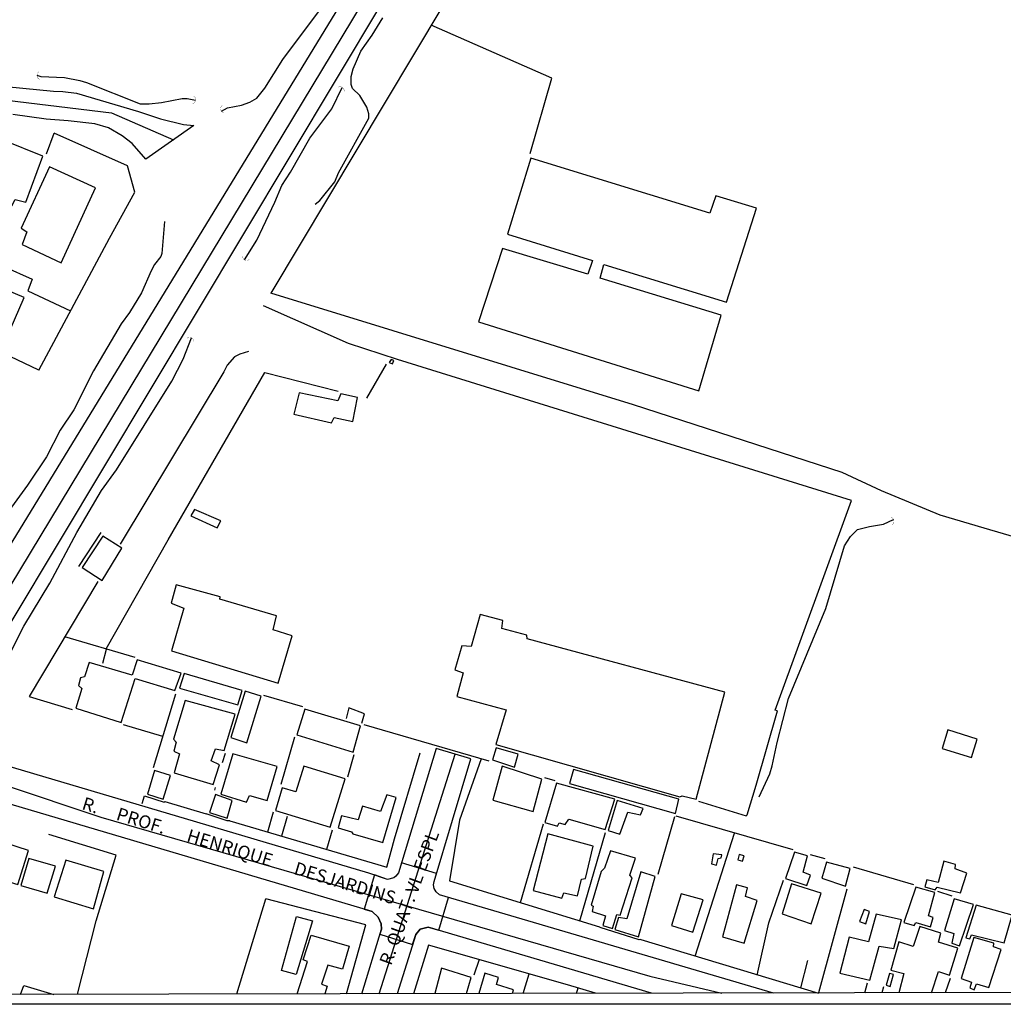
# Model space of a CAD drawing. Units: millimetres. Extents: x 178316 to 180733, y 1663188 to 1665966.
# Drawn here: x 179047 to 179237, y 1663188 to 1663379 of the extents above; entities that cross this region are included whole.
import ezdxf
from ezdxf.enums import TextEntityAlignment as Align

# ---------------------------------------------------------------- set-up
doc = ezdxf.new("R2010")
doc.units = ezdxf.units.MM
for name, color, linetype in [('IMAGEM', 7, 'Continuous'), ('V-BUEIRO', 5, 'Continuous'), ('V-CRUZAMENTO', 1, 'Continuous'), ('V-EDIFICACAO', 2, 'Continuous'), ('V-EIXO_DE_LOGRADOURO', 3, 'Continuous'), ('V-LOTE', 1, 'Continuous'), ('V-NOME_DOS_LOGRADOUROS', 7, 'Continuous'), ('V-QUADRA', 6, 'Continuous'), ('V-TESTADA', 5, 'Continuous'), ('V-VALETA', 6, 'Continuous'), ('X-LIMITE_5000', 3, 'Continuous')]:
    doc.layers.add(name, color=color, linetype=linetype)
picture_1 = doc.add_image_def('image1.jpg', size_in_pixel=(4025, 4628))

# ---------------------------------------------------------------- blocks, each defined once
blk = doc.blocks.new('305')
at = {"color": 0, "linetype": 'ByBlock', "lineweight": -2, "const_width": 0.05}
blk.add_lwpolyline([(0.73, 0.39, 0.60863), (-0.73, 0.38)], format="xyb", dxfattribs=at)

msp = doc.modelspace()

# ---------------------------------------------------------------- linework, layer by layer
at = {"layer": 'V-CRUZAMENTO'}
msp.add_lwpolyline([(179129.85, 1663208.68), (179128.07, 1663209.2), (179127.45, 1663209.76), (179127.07, 1663210.42), (179126.96, 1663211.1), (179127.07, 1663211.78), (179127.52, 1663213.28), (179120.72, 1663215.35), (179120.14, 1663213.43), (179119.67, 1663212.77), (179119.23, 1663212.45), (179118.02, 1663212.18), (179115.5, 1663213.03), (179113.54, 1663206.41), (179115.09, 1663205.95), (179116.25, 1663204.89), (179116.81, 1663203.55), (179116.87, 1663202.55), (179116.56, 1663201.55), (179122.89, 1663199.56), (179123.5, 1663201.51), (179124.35, 1663202.57), (179125.9, 1663202.95), (179127.98, 1663202.33)], close=True, dxfattribs=at)
at = {"layer": 'V-EDIFICACAO'}
for points in [[(179043.66, 1663355.23), (179039.88, 1663345.93), (179042.91, 1663344.62), (179042.69, 1663343.57), (179045.33, 1663342.55), (179045.97, 1663343.77), (179048.02, 1663343.27), (179051.34, 1663352.13), (179043.66, 1663355.23)], [(179145.76, 1663351.74), (179141.25, 1663337.05), (179157.72, 1663331.95), (179157.72, 1663331.95), (179156.81, 1663329.28), (179140.28, 1663334.29), (179135.68, 1663320.1), (179178.29, 1663306.76), (179182.64, 1663321.37), (179159.2, 1663328.56), (179159.2, 1663328.56), (179159.92, 1663331.19), (179183.68, 1663323.89), (179189.44, 1663342.05), (179181.57, 1663344.49), (179180.43, 1663341.12), (179145.76, 1663351.74)], [(179052.6, 1663350.1), (179047.1, 1663338.22), (179048.25, 1663337.51), (179047.33, 1663335.06), (179054.9, 1663331.49), (179061.5, 1663345.99), (179052.6, 1663350.1)], [(179042.61, 1663326.94), (179038.82, 1663317.01), (179043.3, 1663314.66), (179047.69, 1663324.78), (179042.61, 1663326.94)], [(179118.77, 1663312.8), (179118.38, 1663312.18), (179118.99, 1663311.94), (179119.26, 1663312.57), (179118.77, 1663312.8)], [(179100.96, 1663306.37), (179099.93, 1663302.19), (179107.18, 1663300.51), (179107.74, 1663301.57), (179111.35, 1663300.81), (179112.25, 1663305.42), (179109.01, 1663306.15), (179108.45, 1663304.8), (179100.96, 1663306.37)], [(179080.65, 1663283.75), (179079.96, 1663282.54), (179085.08, 1663280.24), (179085.77, 1663281.57), (179080.65, 1663283.75)], [(179058.92, 1663272.51), (179062.8, 1663269.99), (179066.64, 1663276.3), (179062.93, 1663278.57), (179058.92, 1663272.51)], [(179077.15, 1663269.17), (179076.13, 1663265.62), (179078.59, 1663264.66), (179076.23, 1663256.43), (179096.89, 1663250.15), (179099.58, 1663259.28), (179095.91, 1663260.44), (179096.52, 1663263.17), (179085.61, 1663266.39), (179085.64, 1663266.87), (179077.15, 1663269.17)], [(179145.09, 1663258.73), (179145, 1663259.41), (179140.18, 1663260.74), (179140.38, 1663262.29), (179136, 1663263.44), (179134.22, 1663257.26), (179132.45, 1663257.39), (179131.09, 1663252.7), (179132.69, 1663252.16), (179131.47, 1663247.56), (179141.03, 1663244.96), (179139.02, 1663238.25), (179139.02, 1663238.25), (179174.59, 1663228.13), (179175.1, 1663228.37), (179177.78, 1663227.67), (179183.32, 1663248.42), (179145.09, 1663258.73)], [(179060.28, 1663254.13), (179059.38, 1663251.39), (179058.63, 1663251.2), (179058.25, 1663249.72), (179058.87, 1663249.1), (179057.68, 1663245.29), (179066.46, 1663242.54), (179069.18, 1663251.03), (179076.85, 1663248.7), (179078.12, 1663252.1), (179069.58, 1663254.64), (179068.59, 1663251.72), (179060.28, 1663254.13)], [(179078.7, 1663252.01), (179077.79, 1663249.2), (179089.07, 1663245.94), (179089.93, 1663248.76), (179078.7, 1663252.01)], [(179087.69, 1663239.63), (179090.82, 1663238.63), (179093.55, 1663247.65), (179090.49, 1663248.6), (179087.69, 1663239.63)], [(179078.9, 1663246.79), (179076.64, 1663239.33), (179077.15, 1663238.71), (179076.69, 1663236.97), (179077.79, 1663236.47), (179076.73, 1663232.77), (179084.26, 1663230.51), (179085.53, 1663234.37), (179083.91, 1663235.11), (179084.71, 1663237.44), (179086.41, 1663237.11), (179088.53, 1663244.14), (179078.9, 1663246.79)], [(179102.03, 1663245.11), (179100.49, 1663240.16), (179111.36, 1663236.81), (179112.83, 1663241.92), (179102.03, 1663245.11)], [(179226.51, 1663241.11), (179225.4, 1663237.5), (179231.08, 1663235.74), (179232.15, 1663239.33), (179226.51, 1663241.11)], [(179139.06, 1663237.64), (179138.36, 1663235.29), (179142.64, 1663233.91), (179143.32, 1663236.4), (179139.06, 1663237.64)], [(179088.08, 1663236.47), (179085.79, 1663228.66), (179090.75, 1663227.15), (179091.31, 1663228.38), (179094.74, 1663227.46), (179096.68, 1663234.05), (179088.08, 1663236.47)], [(179072.96, 1663233.22), (179071.59, 1663228.68), (179074.62, 1663227.7), (179076.01, 1663232.25), (179072.96, 1663233.22)], [(179101.81, 1663234.06), (179100.31, 1663229.09), (179100.31, 1663229.09), (179097.63, 1663229.86), (179096.33, 1663225.53), (179106.93, 1663222.3), (179109.83, 1663231.62), (179101.81, 1663234.06)], [(179140.21, 1663234.1), (179138.44, 1663227.5), (179146.26, 1663225.28), (179147.92, 1663231.56), (179140.21, 1663234.1)], [(179154.01, 1663233.43), (179153.24, 1663230.76), (179173.75, 1663224.92), (179174.42, 1663227.69), (179154.01, 1663233.43)], [(179150.73, 1663230.82), (179148.47, 1663223.21), (179150.97, 1663222.47), (179151.25, 1663223.1), (179152.42, 1663222.81), (179153.12, 1663223.82), (179160.15, 1663221.85), (179162.01, 1663227.67), (179150.73, 1663230.82)], [(179084.74, 1663228.61), (179084.74, 1663228.61), (179083.57, 1663225.12), (179087.03, 1663224), (179087.98, 1663227.42), (179084.74, 1663228.61)], [(179109.13, 1663224.46), (179108.47, 1663222.18), (179111.04, 1663221.4), (179111.35, 1663220.99), (179117.13, 1663219.29), (179119.73, 1663227.99), (179117.88, 1663228.54), (179116.7, 1663225.32), (179113.21, 1663226.37), (179112.38, 1663223.72), (179109.13, 1663224.46)], [(179162.46, 1663227.43), (179160.78, 1663221.62), (179163.02, 1663220.94), (179164.58, 1663225.2), (179167.03, 1663224.64), (179167.51, 1663225.92), (179162.46, 1663227.43)], [(179041.89, 1663219.92), (179041.86, 1663220.98), (179038.41, 1663221.98), (179036.22, 1663214.95), (179042.89, 1663213.01), (179042.82, 1663212.27), (179046.5, 1663211.17), (179048.54, 1663217.77), (179041.89, 1663219.92)], [(179149.08, 1663220.98), (179146.25, 1663209.99), (179151.77, 1663208.53), (179152.18, 1663209.54), (179154.8, 1663208.97), (179155.61, 1663212.24), (179156.37, 1663212.34), (179157.86, 1663218.62), (179149.08, 1663220.98)], [(179161.23, 1663217.72), (179160.02, 1663214.32), (179159.4, 1663213.69), (179157.48, 1663207.16), (179157.86, 1663206.96), (179157.68, 1663205.98), (179160.24, 1663205.15), (179159.74, 1663203.23), (179161.57, 1663202.67), (179162.42, 1663205.35), (179163.05, 1663205.26), (179165.38, 1663212.5), (179164.96, 1663213.02), (179166.02, 1663216.27), (179161.23, 1663217.72)], [(179048.59, 1663216.23), (179047.06, 1663211), (179052.18, 1663209.51), (179053.77, 1663214.71), (179048.59, 1663216.23)], [(179055.74, 1663215.91), (179053.52, 1663208.8), (179061.1, 1663206.49), (179063.15, 1663213.67), (179055.74, 1663215.91)], [(179181.07, 1663217.13), (179180.73, 1663215.16), (179181.72, 1663214.95), (179182.01, 1663216.21), (179182.62, 1663216.36), (179182.76, 1663216.91), (179181.07, 1663217.13)], [(179186.1, 1663216.96), (179185.83, 1663215.94), (179186.77, 1663215.67), (179187.1, 1663216.7), (179186.1, 1663216.96)], [(179196.84, 1663217.43), (179195.1, 1663212.37), (179199.19, 1663211), (179199.93, 1663212.99), (179198.47, 1663213.55), (179199.34, 1663216.71), (179196.84, 1663217.43)], [(179225.7, 1663215.7), (179224.63, 1663211.55), (179222.45, 1663212.09), (179222.07, 1663210.72), (179224.05, 1663210.14), (179224.4, 1663210.69), (179228.96, 1663209.56), (179230.15, 1663213.4), (179227.94, 1663214.19), (179228.01, 1663215.07), (179225.7, 1663215.7)], [(179203, 1663215.52), (179202.08, 1663212.4), (179206.69, 1663210.87), (179207.58, 1663214.29), (179203, 1663215.52)], [(179164.36, 1663204.52), (179162.76, 1663204.77), (179162.07, 1663202.5), (179166.6, 1663201.05), (179169.84, 1663212.76), (179167.06, 1663213.62), (179164.36, 1663204.52)], [(179185.62, 1663211.12), (179182.9, 1663201.08), (179187.07, 1663199.82), (179189.57, 1663208.08), (179187.36, 1663208.87), (179187.69, 1663210.54), (179185.62, 1663211.12)], [(179196.25, 1663211.31), (179194.46, 1663205.53), (179200.05, 1663203.6), (179201.96, 1663209.52), (179196.25, 1663211.31)], [(179220.28, 1663210.69), (179218.01, 1663203.86), (179219.97, 1663203.26), (179220.32, 1663203.85), (179223.12, 1663203.01), (179223.65, 1663204.79), (179222.74, 1663205.13), (179223.95, 1663209.61), (179220.28, 1663210.69)], [(179174.91, 1663209.36), (179173.04, 1663203.23), (179177.13, 1663201.95), (179179.15, 1663208.21), (179174.91, 1663209.36)], [(179225.86, 1663202.3), (179227.65, 1663201.68), (179227.28, 1663199.82), (179228.78, 1663199.31), (179231.47, 1663207.32), (179227.75, 1663208.4), (179225.86, 1663202.3)], [(179210.28, 1663206.33), (179209.38, 1663204.05), (179210.63, 1663203.6), (179211.32, 1663205.93), (179210.28, 1663206.33)], [(179231.99, 1663207.18), (179229.96, 1663200.88), (179230.78, 1663200.67), (179231.1, 1663201.46), (179237.42, 1663199.91), (179238.95, 1663205.26), (179231.99, 1663207.18)], [(179100.39, 1663205.02), (179103.51, 1663204.17), (179100.34, 1663193.75), (179097.53, 1663194.54), (179100.39, 1663205.02)], [(179212.65, 1663205.41), (179211.14, 1663200.08), (179207.42, 1663200.98), (179205.57, 1663194.05), (179211.37, 1663192.68), (179213.21, 1663199.24), (179216.04, 1663198.8), (179217.55, 1663204.36), (179212.65, 1663205.41)], [(179231.5, 1663200.92), (179229.06, 1663193), (179231.09, 1663192.25), (179230.76, 1663191.2), (179231.62, 1663190.82), (179232.04, 1663191.95), (179234.43, 1663191.28), (179236.84, 1663198.61), (179235.36, 1663199.14), (179235.37, 1663199.85), (179231.5, 1663200.92)], [(179215.2, 1663193.96), (179214.57, 1663191.72), (179215.31, 1663191.45), (179216.01, 1663193.78), (179215.2, 1663193.96)]]:
    msp.add_lwpolyline(points, close=True, dxfattribs=at)
for points in [[(179223.34, 1663190.24), (179224.68, 1663194.32), (179226.84, 1663193.62), (179228.45, 1663198.83), (179224.67, 1663200.02), (179225.17, 1663201.79), (179221.1, 1663203.03), (179219.81, 1663199.19), (179216.99, 1663200.06), (179215.46, 1663194.63), (179217.99, 1663193.96), (179216.98, 1663190.23)], [(179100.56, 1663190.01), (179102.56, 1663196.26), (179101.73, 1663196.58), (179103.29, 1663201.39), (179110.62, 1663199.24), (179109.33, 1663194.77), (179106.49, 1663195.55), (179105.24, 1663191.89), (179106.35, 1663191.49), (179105.92, 1663190.02)], [(179133.33, 1663190.07), (179134.23, 1663193.18), (179128.47, 1663195.01), (179127.18, 1663190.06)], [(179142.24, 1663190.09), (179142.41, 1663190.78), (179139.16, 1663191.85), (179139.55, 1663193.2), (179136.87, 1663194.02), (179135.73, 1663190.08)]]:
    msp.add_lwpolyline(points, dxfattribs=at)
at = {"layer": 'V-EIXO_DE_LOGRADOURO'}
for points in [[(178996.03, 1663189.81), (179010.18, 1663212.32), (179045.02, 1663268.85), (179144.46, 1663433.65), (179161.67, 1663461.71), (179166.87, 1663473.78), (179174.44, 1663490.22), (179182.09, 1663514.68), (179190.73, 1663556.5), (179203.13, 1663640.14), (179204.74, 1663681.5), (179200.84, 1663723.01), (179199.96, 1663744.49)], [(178803.92, 1663286.57), (178816.94, 1663285.77), (178834.37, 1663285.62), (178846.3, 1663284.55), (178861.52, 1663281.88), (178872.53, 1663280.96), (178880.41, 1663280.12), (178890.65, 1663283.63), (178908.18, 1663294.4), (178917.9, 1663303.47), (178934.87, 1663326.31), (178940.07, 1663334.11), (178944.85, 1663340.18), (178950.36, 1663346.06), (178954.88, 1663351.4), (178962.88, 1663363.25), (178968.42, 1663371.89), (178975.23, 1663371.05), (178987.65, 1663369.11), (179013.41, 1663366.75), (179064.61, 1663360.51), (179076.59, 1663355.32)], [(179025.24, 1663236.68), (179062.56, 1663224.19), (179168.82, 1663193.43), (179182.76, 1663190.15)], [(179116.43, 1663190.04), (179131.13, 1663236.41)]]:
    msp.add_lwpolyline(points, dxfattribs=at)
at = {"layer": 'V-LOTE'}
for points in [[(179285.29, 1663459.81), (179270.35, 1663456), (179262.87, 1663454.2), (179227.49, 1663445.03), (179169.89, 1663430.4), (179151.96, 1663415.88), (179145.18, 1663408.81), (179095.45, 1663325.65)], [(179145.62, 1663352.69), (179149.86, 1663367.26), (179126.48, 1663377.5)], [(179050.57, 1663310.72), (179064.21, 1663336.29), (179069.13, 1663345.2), (179067.72, 1663350.28), (179053.53, 1663356.63)], [(179052.02, 1663352.59), (179053.53, 1663356.63)], [(179043.79, 1663330.78), (179049.26, 1663328.32), (179048.43, 1663326.09), (179056.7, 1663322.2)], [(179285.65, 1663268.82), (179275.39, 1663269.18), (179263.01, 1663271.5), (179233.56, 1663280.12), (179225.04, 1663282.68), (179213.63, 1663287.4), (179206.03, 1663290.94), (179165.63, 1663304.02), (179095.45, 1663325.65)], [(179119.96, 1663312.81), (179110.51, 1663315.91), (179094.06, 1663323.17)], [(179050.57, 1663310.72), (179043.66, 1663314.05)], [(179091.11, 1663314.37), (179089.47, 1663313.84), (179088.45, 1663313.31), (179086.98, 1663311.67), (179086.37, 1663310.43), (179066.29, 1663277.07)], [(179178.26, 1663227.32), (179187.43, 1663224.5), (179187.63, 1663224.67), (179189.42, 1663230.44), (179193.51, 1663244.8), (179193.05, 1663244.95), (179207.85, 1663285.53), (179119.96, 1663312.81)], [(179117.78, 1663311.86), (179113.95, 1663305.34)], [(179063.56, 1663256.77), (179075.59, 1663277.9), (179094.31, 1663310.26), (179108.5, 1663306.64)], [(179061.94, 1663269.81), (179048.69, 1663247.55), (179057.02, 1663245.03)], [(179069.18, 1663255.09), (179055.6, 1663259.14)], [(179062.93, 1663254), (179063.64, 1663256.74)], [(179072.72, 1663233.85), (179077.07, 1663248.09)], [(179101.64, 1663245.6), (179094.09, 1663247.77)], [(179113.07, 1663242.43), (179113.56, 1663244.24), (179110.57, 1663245.36), (179110.02, 1663243.28)], [(179074.54, 1663239.8), (179066.96, 1663242.1)], [(179137.74, 1663235.06), (179113.49, 1663242.09)], [(179100.05, 1663239.71), (179097.41, 1663230.51)], [(179087.49, 1663223.52), (179117.92, 1663214.56), (179119.38, 1663220.02), (179124.34, 1663236.68)], [(179086.6, 1663236.53), (179086.06, 1663234.7)], [(179111.55, 1663236.25), (179110.28, 1663231.93)], [(179136.17, 1663235.5), (179131.96, 1663223.63), (179130.02, 1663211.9), (179159.07, 1663202.99)], [(179148.41, 1663231.9), (179150.44, 1663231.34)], [(179084.67, 1663229.93), (179084.54, 1663229.43)], [(179070.55, 1663226.84), (179071.03, 1663228.36)], [(179074.95, 1663227.23), (179082.94, 1663224.87)], [(179095.89, 1663225.21), (179094.78, 1663221.32)], [(179098.59, 1663224.36), (179097.52, 1663220.54)], [(179173.57, 1663224.3), (179170.39, 1663213.14)], [(179196.59, 1663217.89), (179173.94, 1663224.4)], [(179107.3, 1663221.69), (179106.21, 1663217.95)], [(179148.14, 1663222.85), (179143.7, 1663207.66)], [(179065.53, 1663216.87), (179052.5, 1663220.89)], [(179155.28, 1663204.13), (179160.21, 1663221.27)], [(179177.58, 1663197.34), (179185.22, 1663221.12)], [(179058, 1663189.93), (179061.64, 1663204.15), (179065.53, 1663216.87)], [(179202.74, 1663216.15), (179199.9, 1663216.93)], [(179219.9, 1663211.14), (179208.24, 1663214.54)], [(179189.61, 1663193.66), (179191.84, 1663203.76), (179194.66, 1663212)], [(179206.96, 1663210.29), (179201.46, 1663190.2)], [(179088.89, 1663189.99), (179094.5, 1663208.38)], [(179110.12, 1663190.03), (179113.81, 1663203.35), (179094.5, 1663208.38)], [(179227.31, 1663208.95), (179224.54, 1663209.81)], [(179167.04, 1663200.56), (179201.49, 1663190.18)], [(179158.29, 1663190.12), (179152.89, 1663191.79), (179126, 1663199.44), (179123.05, 1663190.05)], [(179135.75, 1663196.67), (179134.73, 1663193.61)], [(179199.35, 1663196.48), (179197.97, 1663191.2)], [(179144.27, 1663190.09), (179145.46, 1663193.87)], [(179226.05, 1663190.25), (179227.04, 1663193.07)], [(179047.01, 1663189.91), (179047.61, 1663191.64), (179053.45, 1663189.92)], [(179154.63, 1663190.11), (179154.95, 1663191.16)], [(179210.45, 1663190.22), (179210.95, 1663192.12)], [(179214.05, 1663191.36), (179213.73, 1663190.22)]]:
    msp.add_lwpolyline(points, dxfattribs=at)
at = {"layer": 'V-QUADRA'}
for points in [[(179192.73, 1663190.18), (179128.07, 1663209.2), (179127.45, 1663209.76), (179127.07, 1663210.42), (179126.96, 1663211.1), (179127.07, 1663211.78), (179134.19, 1663235.49), (179127.47, 1663237.51), (179120.14, 1663213.43), (179119.67, 1663212.77), (179119.23, 1663212.45), (179118.02, 1663212.18), (179114.41, 1663213.39), (179038.41, 1663235.91), (179036.42, 1663237.23), (179035.44, 1663238.4), (179034.58, 1663240.21), (179034.28, 1663242.42), (179034.52, 1663244.12), (179036.32, 1663247.31), (179117.16, 1663382.04)], [(178992.08, 1663189.81), (179038.19, 1663265.8), (179108.79, 1663381.23)], [(179041.47, 1663365.89), (179053.4, 1663364.7), (179055.18, 1663364.66), (179057.84, 1663364.31), (179069.82, 1663360.79), (179074.09, 1663359.34), (179078.53, 1663358.28), (179080.57, 1663358.11), (179071.23, 1663351.55), (179068.61, 1663354.58), (179066.68, 1663356.07), (179064.06, 1663357.6), (179061.36, 1663358.41), (179056.22, 1663359), (179051.95, 1663359.3), (179045.51, 1663360.19)], [(179113.05, 1663190.03), (179116.87, 1663202.55), (179116.81, 1663203.55), (179116.25, 1663204.89), (179115.09, 1663205.95), (179033.82, 1663230.05), (179032.38, 1663230.41), (179031.02, 1663230.54), (179029.4, 1663230.37), (179027.62, 1663229.77), (179025.72, 1663228.56), (179024.72, 1663227.42), (179001.04, 1663189.82)], [(179169.16, 1663190.14), (179125.9, 1663202.95), (179124.35, 1663202.57), (179123.5, 1663201.51), (179119.9, 1663190.05)]]:
    msp.add_lwpolyline(points, dxfattribs=at)
at = {"layer": 'V-TESTADA'}
for points in [[(179285.29, 1663459.81), (179270.35, 1663456), (179262.87, 1663454.2), (179227.49, 1663445.03), (179169.89, 1663430.4), (179151.96, 1663415.88), (179145.18, 1663408.81), (179095.45, 1663325.65)], [(179050.57, 1663310.72), (179064.21, 1663336.29), (179069.13, 1663345.2), (179067.72, 1663350.28), (179053.53, 1663356.63)], [(179091.11, 1663314.37), (179089.47, 1663313.84), (179088.45, 1663313.31), (179086.98, 1663311.67), (179086.37, 1663310.43), (179066.29, 1663277.07)], [(179062.52, 1663279.34), (179058.24, 1663272.72)], [(179061.94, 1663269.81), (179048.69, 1663247.55), (179057.02, 1663245.03)], [(179087.49, 1663223.52), (179117.92, 1663214.56), (179119.38, 1663220.02), (179124.34, 1663236.68)], [(179136.17, 1663235.5), (179131.96, 1663223.63), (179130.02, 1663211.9), (179159.07, 1663202.99)], [(179071.03, 1663228.36), (179074.82, 1663227.14), (179074.95, 1663227.23)], [(179074.95, 1663227.23), (179082.94, 1663224.87)], [(179087.49, 1663223.52), (179086.98, 1663223.5), (179082.94, 1663224.87)], [(179065.53, 1663216.87), (179052.5, 1663220.89)], [(179110.12, 1663190.03), (179113.81, 1663203.35), (179094.5, 1663208.38)], [(179167.04, 1663200.56), (179166.74, 1663200.5), (179159.22, 1663202.83), (179159.07, 1663202.99)], [(179167.04, 1663200.56), (179201.49, 1663190.18)], [(179158.29, 1663190.12), (179152.89, 1663191.79), (179126, 1663199.44), (179123.05, 1663190.05)]]:
    msp.add_lwpolyline(points, dxfattribs=at)
at = {"layer": 'V-VALETA'}
for points in [[(179085.88, 1663360.87), (179087.04, 1663361.47), (179089.75, 1663362.01), (179091.39, 1663362.57), (179092.76, 1663363.38), (179094.32, 1663365.32), (179097.8, 1663370.86), (179105.81, 1663381.66)], [(179104.01, 1663342.83), (179104.94, 1663343.59), (179107.83, 1663347.2), (179108.55, 1663348.94), (179114.43, 1663359.47), (179114.45, 1663360.31), (179114.04, 1663361.62), (179112.69, 1663363.92), (179111.27, 1663365.25), (179110.99, 1663365.99), (179111, 1663367.59), (179111.38, 1663369.03), (179112.9, 1663372.45), (179115.07, 1663375.54), (179117.12, 1663378.91)], [(179050.19, 1663367.8), (179050.92, 1663367.59), (179055.49, 1663367.36), (179058.49, 1663366.76), (179059.8, 1663366.38), (179070.13, 1663362.3), (179071.92, 1663362.27), (179074.3, 1663362.52), (179078.32, 1663363.28), (179079.25, 1663363.29), (179080.87, 1663362.96)], [(179090.34, 1663332.11), (179092.73, 1663335.9), (179096.22, 1663343.22), (179097.59, 1663346.49), (179099.28, 1663349.02), (179102.99, 1663355.61), (179107.24, 1663361.3), (179109.29, 1663365.45)], [(179074.85, 1663339.48), (179074.37, 1663333.32), (179074.14, 1663332.7), (179072.95, 1663331.17), (179072.26, 1663329.93), (179070.4, 1663325.72), (179068.11, 1663321.87), (179066.5, 1663319.69), (179061.15, 1663310.61), (179057.29, 1663303.02), (179054.67, 1663299.12), (179052.03, 1663293.95), (179048.37, 1663288.45), (179044.2, 1663282.78), (179041.14, 1663277.03), (179034.56, 1663266.01), (179027.58, 1663252.81), (179023.63, 1663247.08), (179020.24, 1663241.03)], [(179045.24, 1663256.45), (179047.67, 1663261.19), (179052.65, 1663269.53), (179057.93, 1663279.34), (179062.7, 1663287.46), (179065.56, 1663291.46), (179076.29, 1663308.61), (179078.5, 1663312.85), (179080.08, 1663317.01)], [(179189.97, 1663228.15), (179192.01, 1663232.63), (179192.48, 1663234.15), (179193.45, 1663238.66), (179195.65, 1663247.21), (179202.91, 1663264.57), (179206.5, 1663276.74), (179207.67, 1663278.54), (179209.01, 1663279.88), (179211.32, 1663280.48), (179214.05, 1663280.92), (179215.98, 1663281.85)]]:
    msp.add_lwpolyline(points, dxfattribs=at)
at = {"layer": 'X-LIMITE_5000'}
msp.add_lwpolyline([(178316.89, 1665959.95), (178798.74, 1665960.89), (179280.58, 1665961.8), (179762.43, 1665962.7), (180244.28, 1665963.58), (180726.13, 1665964.43), (180727.1, 1665410.14), (180728.07, 1664855.86), (180729.04, 1664301.57), (180730.01, 1663747.28), (180730.98, 1663192.99), (180249.26, 1663192.14), (179767.53, 1663191.26), (179285.8, 1663190.36), (178804.08, 1663189.45), (178322.35, 1663188.51), (178321.26, 1663742.8), (178320.16, 1664297.08), (178319.07, 1664851.37), (178317.98, 1665405.66), (178316.89, 1665959.95)], dxfattribs=at)

# ---------------------------------------------------------------- block references
at = {"layer": 'V-BUEIRO'}
for p, xscale, yscale, zscale, rotation in [((179051.02, 1663367.77), 0.999996509141835, 0.999996509141835, 0.999996509141835, 93.00000000000001), ((179108.83, 1663364.76), 0.999998375882542, 0.999998375882542, 0.999998375882542, 326.0000000000001), ((179080.06, 1663363.1), 0.9999986512594609, 0.9999986512594609, 0.9999986512594609, 261), ((179086.57, 1663361.33), 1.00000033020159, 1.00000033020159, 1.00000033020159, 102), ((179090.79, 1663332.81), 0.9999996179349542, 0.9999996179349542, 0.9999996179349542, 155), ((179079.73, 1663316.26), 0.9999994177911371, 0.9999994177911371, 0.9999994177911371, 333.9999999999999), ((179215.25, 1663281.46), 0.999999906278591, 0.999999906278591, 0.999999906278591, 281)]:
    msp.add_blockref('305', p, dxfattribs=dict(at, xscale=xscale, yscale=yscale, zscale=zscale, rotation=rotation))

# ---------------------------------------------------------------- texts
at = {"layer": 'V-NOME_DOS_LOGRADOUROS'}
for s, rotation, p in [('R.     PROF.      HENRIQUE      DESJARDINS', 343, (179058.49, 1663225.04)), ('R. QUAT. VL ESPL', 70, (179119.47, 1663195.1))]:
    msp.add_text(s, height=2.5, rotation=rotation, dxfattribs=at).set_placement(p, align=Align.BOTTOM_LEFT)

# ---------------------------------------------------------------- referenced raster images: frames only (the image files are external)
at = {"layer": 'IMAGEM'}
image = msp.add_image(picture_1, insert=(178316.32, 1663188), size_in_units=(2416.35, 2778.36), dxfattribs=at)
image.dxf.flags = 7

doc.saveas('drawing.dxf')
